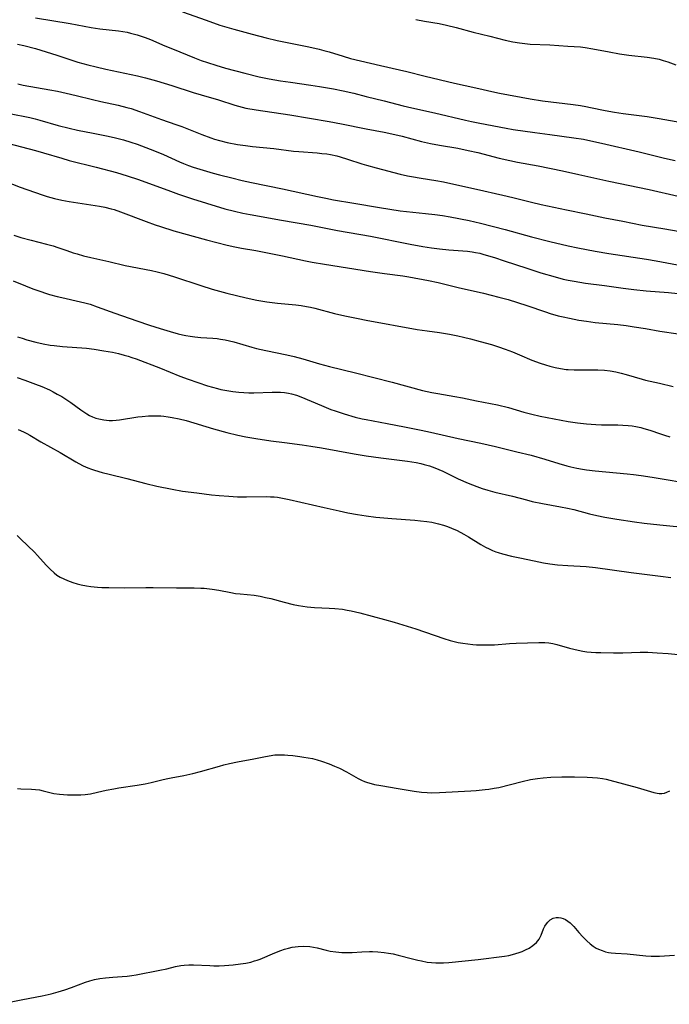
# Model space of a CAD drawing. Units: inches. Extents: x 2033292 to 2038369, y 237130 to 242571.
# Drawn here: x 2033485 to 2033591, y 240193 to 240354 of the extents above; entities that cross this region are included whole.
import ezdxf

# ---------------------------------------------------------------- set-up
doc = ezdxf.new("R2010")
doc.units = ezdxf.units.IN
doc.header["$MEASUREMENT"] = 0
doc.layers.add('c_31_T12S_R18E', color=232, linetype='Continuous')

msp = doc.modelspace()

# ---------------------------------------------------------------- linework, layer by layer
at = {"layer": 'c_31_T12S_R18E'}
for points, elevation in [([(2033487.4, 240354.42), (2033493.03, 240353.45), (2033496.46, 240352.82), (2033497.89, 240352.61), (2033500.96, 240352.25), (2033501.63, 240352.16), (2033502.34, 240352.03), (2033502.9, 240351.91), (2033504.02, 240351.61), (2033504.67, 240351.41), (2033505.31, 240351.18), (2033506.17, 240350.84), (2033508.5, 240349.82), (2033509.76, 240349.3), (2033513.36, 240347.87), (2033514.47, 240347.44), (2033515.51, 240347.07), (2033516.84, 240346.64), (2033518.45, 240346.18), (2033521.58, 240345.34), (2033523.96, 240344.77), (2033525.56, 240344.44), (2033527.44, 240344.11), (2033529.06, 240343.86), (2033532.4, 240343.4), (2033533.77, 240343.19), (2033536.1, 240342.8), (2033537.67, 240342.48), (2033539.39, 240342.08), (2033541.45, 240341.54), (2033544.39, 240340.81), (2033547.45, 240340.02), (2033548.87, 240339.69), (2033552.57, 240338.89), (2033557.68, 240337.65), (2033558.62, 240337.44), (2033559.99, 240337.16), (2033564.33, 240336.34), (2033565.45, 240336.14), (2033569, 240335.66), (2033571.45, 240335.3), (2033575.38, 240334.79), (2033576.93, 240334.55), (2033578.14, 240334.31), (2033579.87, 240333.93), (2033586.03, 240332.48), (2033590.18, 240331.46), (2033591.92, 240331.07)], 986), ([(2033484.46, 240350.11), (2033485.49, 240349.87), (2033487.4, 240349.36), (2033489.14, 240348.86), (2033490.88, 240348.3), (2033493.51, 240347.4), (2033494.31, 240347.15), (2033495.92, 240346.71), (2033497.29, 240346.36), (2033498.87, 240345.99), (2033504.04, 240344.9), (2033505.38, 240344.58), (2033507.18, 240344.09), (2033508.39, 240343.73), (2033509.65, 240343.34), (2033513.15, 240342.19), (2033514.45, 240341.78), (2033517.3, 240340.97), (2033519.98, 240340.11), (2033521.15, 240339.79), (2033521.78, 240339.65), (2033523.44, 240339.35), (2033528.93, 240338.54), (2033532.16, 240337.99), (2033535.39, 240337.46), (2033537.4, 240337.08), (2033541.44, 240336.25), (2033544.39, 240335.7), (2033545.63, 240335.45), (2033547.33, 240335.07), (2033550.48, 240334.2), (2033551.96, 240333.86), (2033553.43, 240333.57), (2033556.38, 240333.07), (2033558.08, 240332.73), (2033559.69, 240332.36), (2033563.18, 240331.48), (2033564.9, 240331.08), (2033566.18, 240330.82), (2033569.53, 240330.21), (2033573.52, 240329.4), (2033576.17, 240328.81), (2033581.09, 240327.7), (2033587.65, 240326.31), (2033592.43, 240325.22)], 988), ([(2033483.13, 240338.77), (2033486.44, 240338.09), (2033487.32, 240337.88), (2033488.09, 240337.67), (2033491.11, 240336.79), (2033492.88, 240336.34), (2033494.23, 240336.05), (2033496.83, 240335.56), (2033498.98, 240335.12), (2033500.25, 240334.82), (2033501.77, 240334.43), (2033502.98, 240334.07), (2033504.01, 240333.72), (2033505.4, 240333.22), (2033506.81, 240332.68), (2033508.28, 240332.06), (2033510.92, 240330.84), (2033511.55, 240330.58), (2033512.41, 240330.26), (2033513.13, 240330.01), (2033514.77, 240329.49), (2033516.43, 240329), (2033517.43, 240328.73), (2033519.47, 240328.22), (2033521.16, 240327.83), (2033522.66, 240327.5), (2033527.73, 240326.46), (2033533.45, 240325.18), (2033534.82, 240324.91), (2033536.11, 240324.67), (2033539.43, 240324.12), (2033543.59, 240323.38), (2033545.31, 240323.1), (2033547, 240322.86), (2033548.03, 240322.73), (2033551.12, 240322.43), (2033552.65, 240322.27), (2033553.92, 240322.08), (2033555.15, 240321.87), (2033558.25, 240321.26), (2033560.13, 240320.84), (2033564.16, 240319.8), (2033568.42, 240318.6), (2033571.44, 240317.81), (2033574.42, 240317.13), (2033576.02, 240316.79), (2033577.43, 240316.5), (2033578.86, 240316.25), (2033581.11, 240315.88), (2033587.22, 240314.93), (2033588.82, 240314.66), (2033594.07, 240313.68)], 992), ([(2033482.81, 240333.88), (2033487.37, 240332.71), (2033488.69, 240332.34), (2033491.7, 240331.43), (2033492.91, 240331.1), (2033497.28, 240330), (2033500.62, 240329.11), (2033502.37, 240328.59), (2033504.21, 240327.97), (2033506.47, 240327.17), (2033509.03, 240326.2), (2033510.77, 240325.57), (2033513.03, 240324.81), (2033515.35, 240324.08), (2033518.32, 240323.2), (2033519.88, 240322.77), (2033521.25, 240322.46), (2033522.45, 240322.23), (2033527.58, 240321.33), (2033532.38, 240320.52), (2033536.76, 240319.65), (2033542.13, 240318.69), (2033548.62, 240317.4), (2033550.71, 240317.01), (2033552.11, 240316.79), (2033553.43, 240316.63), (2033554.91, 240316.49), (2033557.98, 240316.24), (2033558.75, 240316.14), (2033559.31, 240316.05), (2033559.99, 240315.91), (2033560.66, 240315.73), (2033562.42, 240315.21), (2033563.97, 240314.7), (2033567.66, 240313.45), (2033569.95, 240312.73), (2033572.3, 240312.05), (2033573.64, 240311.7), (2033574.46, 240311.51), (2033575.4, 240311.33), (2033577.27, 240311.04), (2033580.39, 240310.64), (2033583.41, 240310.21), (2033585.15, 240309.99), (2033587.17, 240309.78), (2033590.85, 240309.51), (2033592.36, 240309.34)], 994), ([(2033481.36, 240328.08), (2033484.9, 240326.74), (2033488.49, 240325.47), (2033489.29, 240325.2), (2033490.51, 240324.85), (2033491.69, 240324.58), (2033492.87, 240324.36), (2033497.83, 240323.6), (2033498.7, 240323.44), (2033499.73, 240323.19), (2033500.25, 240323.04), (2033501.28, 240322.68), (2033505.46, 240321.08), (2033506.93, 240320.56), (2033507.81, 240320.27), (2033510.01, 240319.6), (2033515.34, 240318.12), (2033518.72, 240317.24), (2033519.98, 240316.94), (2033521.05, 240316.73), (2033523.39, 240316.35), (2033524.77, 240316.09), (2033527.76, 240315.47), (2033531.5, 240314.67), (2033532.6, 240314.45), (2033534.61, 240314.11), (2033542.11, 240312.92), (2033544.42, 240312.59), (2033547.39, 240312.2), (2033548.37, 240312.04), (2033551.62, 240311.46), (2033553.21, 240311.13), (2033556.46, 240310.32), (2033560.58, 240309.38), (2033561.85, 240309.08), (2033563.08, 240308.76), (2033564.61, 240308.33), (2033566.18, 240307.86), (2033567.67, 240307.38), (2033570.74, 240306.33), (2033571.48, 240306.09), (2033572.83, 240305.71), (2033573.6, 240305.51), (2033574.64, 240305.28), (2033576.19, 240304.98), (2033577.43, 240304.8), (2033578.87, 240304.62), (2033582.57, 240304.24), (2033583.93, 240304.08), (2033585.23, 240303.9), (2033587.07, 240303.6), (2033589.44, 240303.18), (2033592.4, 240302.72)], 996), ([(2033483.86, 240318.86), (2033484.98, 240318.5), (2033486.67, 240318.04), (2033489.2, 240317.42), (2033490.26, 240317.13), (2033491.04, 240316.87), (2033492.52, 240316.34), (2033493.55, 240315.98), (2033494.17, 240315.8), (2033495.25, 240315.51), (2033496.43, 240315.23), (2033499.38, 240314.56), (2033502.02, 240313.93), (2033506.35, 240313.08), (2033507.25, 240312.87), (2033508.36, 240312.58), (2033510.09, 240312.07), (2033514.43, 240310.62), (2033516.24, 240310.06), (2033517.43, 240309.72), (2033518.63, 240309.4), (2033521.79, 240308.64), (2033523.54, 240308.26), (2033525.18, 240307.99), (2033526.93, 240307.77), (2033529.92, 240307.47), (2033530.8, 240307.35), (2033531.67, 240307.21), (2033532.33, 240307.09), (2033533.01, 240306.94), (2033536.27, 240306.09), (2033537.94, 240305.7), (2033540.09, 240305.22), (2033541.43, 240304.95), (2033549.75, 240303.47), (2033551.37, 240303.22), (2033553.41, 240302.94), (2033555.04, 240302.68), (2033556.38, 240302.42), (2033557.33, 240302.22), (2033558.48, 240301.93), (2033560.07, 240301.5), (2033561.89, 240300.98), (2033563.04, 240300.62), (2033564.13, 240300.25), (2033565.32, 240299.81), (2033566.5, 240299.33), (2033568.52, 240298.45), (2033569.84, 240297.96), (2033570.75, 240297.66), (2033571.46, 240297.45), (2033572.3, 240297.24), (2033573.2, 240297.06), (2033574.12, 240296.93), (2033574.45, 240296.89), (2033575.4, 240296.84), (2033576.09, 240296.83), (2033578.18, 240296.87), (2033579.3, 240296.87), (2033580.36, 240296.81), (2033581.3, 240296.68), (2033582.21, 240296.51), (2033583.11, 240296.29), (2033583.9, 240296.08), (2033586.52, 240295.33), (2033587.09, 240295.19), (2033589.36, 240294.68), (2033591.62, 240294.11)], 998), ([(2033484.37, 240295.59), (2033485.65, 240295.17), (2033487.4, 240294.52), (2033488.41, 240294.11), (2033489.65, 240293.57), (2033490.26, 240293.27), (2033490.95, 240292.9), (2033491.66, 240292.48), (2033492.36, 240292.05), (2033493.16, 240291.51), (2033494.79, 240290.31), (2033495.26, 240289.98), (2033495.75, 240289.67), (2033496.23, 240289.4), (2033496.72, 240289.17), (2033497.22, 240288.98), (2033497.73, 240288.84), (2033498.56, 240288.67), (2033499.44, 240288.59), (2033499.99, 240288.6), (2033500.55, 240288.63), (2033501.13, 240288.69), (2033504.1, 240289.15), (2033504.83, 240289.25), (2033505.84, 240289.33), (2033506.51, 240289.36), (2033507.19, 240289.35), (2033507.86, 240289.32), (2033508.36, 240289.28), (2033509.04, 240289.2), (2033509.71, 240289.09), (2033510.86, 240288.85), (2033512, 240288.55), (2033516.48, 240287.22), (2033518.66, 240286.61), (2033520.45, 240286.18), (2033521.76, 240285.91), (2033523.41, 240285.63), (2033525.83, 240285.26), (2033528.05, 240284.96), (2033530.96, 240284.6), (2033532.38, 240284.4), (2033534.15, 240284.11), (2033539.48, 240283.13), (2033541.44, 240282.79), (2033543.8, 240282.46), (2033546.43, 240282.15), (2033548.2, 240281.92), (2033549.61, 240281.69), (2033550.34, 240281.54), (2033550.88, 240281.4), (2033551.77, 240281.14), (2033552.64, 240280.83), (2033553.31, 240280.55), (2033553.94, 240280.27), (2033556.48, 240279.05), (2033558.12, 240278.32), (2033559.5, 240277.77), (2033560.37, 240277.47), (2033561.31, 240277.18), (2033562.44, 240276.88), (2033565.33, 240276.2), (2033567.61, 240275.58), (2033568.58, 240275.34), (2033570.23, 240274.99), (2033573.16, 240274.48), (2033574.32, 240274.25), (2033575.37, 240274), (2033577.94, 240273.33), (2033579.14, 240273.05), (2033580.44, 240272.79), (2033582.39, 240272.46), (2033585.26, 240272.02), (2033586.86, 240271.79), (2033589.42, 240271.5), (2033594.35, 240271.05)], 1004), ([(2033481.39, 240193.15), (2033485.33, 240193.95), (2033488.46, 240194.55), (2033489.93, 240194.86), (2033491.07, 240195.16), (2033492.17, 240195.51), (2033493.29, 240195.9), (2033495.55, 240196.77), (2033496.25, 240197), (2033497.01, 240197.19), (2033497.91, 240197.37), (2033498.82, 240197.5), (2033500.02, 240197.6), (2033501.56, 240197.68), (2033502.36, 240197.74), (2033503.12, 240197.84), (2033503.84, 240197.96), (2033507.68, 240198.71), (2033508.87, 240198.97), (2033510.29, 240199.32), (2033511.14, 240199.49), (2033511.67, 240199.56), (2033512.45, 240199.61), (2033513.19, 240199.6), (2033515.87, 240199.48), (2033516.51, 240199.46), (2033517.42, 240199.46), (2033518.25, 240199.5), (2033519.71, 240199.61), (2033520.87, 240199.75), (2033521.74, 240199.88), (2033522.6, 240200.06), (2033523.19, 240200.23), (2033523.6, 240200.36), (2033524.08, 240200.54), (2033526.5, 240201.57), (2033527.5, 240201.95), (2033528.1, 240202.15), (2033528.71, 240202.33), (2033529.33, 240202.48), (2033530.29, 240202.62), (2033531.2, 240202.67), (2033532.23, 240202.6), (2033533.41, 240202.36), (2033534.91, 240201.98), (2033535.56, 240201.84), (2033536.48, 240201.7), (2033536.97, 240201.66), (2033537.46, 240201.63), (2033538.39, 240201.61), (2033539.13, 240201.64), (2033540.69, 240201.74), (2033541.96, 240201.78), (2033542.47, 240201.78), (2033543.32, 240201.74), (2033544.36, 240201.63), (2033545.1, 240201.52), (2033545.83, 240201.37), (2033546.68, 240201.18), (2033549, 240200.58), (2033549.86, 240200.37), (2033550.48, 240200.23), (2033551.42, 240200.06), (2033552.1, 240199.98), (2033552.79, 240199.92), (2033553.42, 240199.9), (2033554.04, 240199.91), (2033554.95, 240199.97), (2033559.73, 240200.45), (2033564.05, 240201.02), (2033564.76, 240201.15), (2033565.36, 240201.28), (2033565.9, 240201.43), (2033566.44, 240201.61), (2033566.91, 240201.79), (2033567.49, 240202.05), (2033568.04, 240202.34), (2033568.69, 240202.76), (2033569.25, 240203.24), (2033569.69, 240203.78), (2033569.88, 240204.1), (2033570.03, 240204.43), (2033570.43, 240205.47), (2033570.65, 240205.93), (2033570.87, 240206.28), (2033571.11, 240206.6), (2033571.52, 240206.98), (2033571.99, 240207.24), (2033572.47, 240207.35), (2033572.85, 240207.35), (2033573.24, 240207.28), (2033573.62, 240207.17), (2033573.99, 240207), (2033574.39, 240206.76), (2033574.77, 240206.46), (2033575.34, 240205.89), (2033576.18, 240204.9), (2033576.83, 240204.18), (2033577.47, 240203.54), (2033578.04, 240203.04), (2033578.53, 240202.67), (2033579.04, 240202.34), (2033579.42, 240202.14), (2033579.97, 240201.92), (2033580.53, 240201.74), (2033581.01, 240201.64), (2033581.49, 240201.57), (2033582.17, 240201.51), (2033584.1, 240201.38), (2033587.12, 240201.09), (2033587.98, 240201.04), (2033588.83, 240201.02), (2033589.34, 240201.03), (2033591.84, 240201.16)], 1012)]:
    msp.add_lwpolyline(points, dxfattribs=dict(at, elevation=elevation))
for points in [[(2033511.39, 240355.39, 984), (2033515.26, 240354, 984), (2033517.53, 240353.22, 984), (2033519.79, 240352.54, 984), (2033522.77, 240351.72, 984), (2033525.1, 240351.12, 984), (2033526.89, 240350.7, 984), (2033529.06, 240350.25, 984), (2033532.04, 240349.67, 984), (2033533.72, 240349.29, 984), (2033534.5, 240349.08, 984), (2033535.35, 240348.84, 984), (2033537.66, 240348.11, 984), (2033538.87, 240347.77, 984), (2033543.75, 240346.59, 984), (2033546.86, 240345.92, 984), (2033548.07, 240345.63, 984), (2033551.07, 240344.88, 984), (2033555.87, 240343.71, 984), (2033559.36, 240342.96, 984), (2033562.46, 240342.24, 984), (2033563.24, 240342.08, 984), (2033568.25, 240341.14, 984), (2033570.22, 240340.84, 984), (2033575.24, 240340.22, 984), (2033576.44, 240340.05, 984), (2033577.34, 240339.9, 984), (2033578.1, 240339.75, 984), (2033580.48, 240339.24, 984), (2033582.02, 240338.97, 984), (2033583.43, 240338.77, 984), (2033587.33, 240338.26, 984), (2033589.33, 240337.96, 984), (2033594.89, 240336.94, 984)], [(2033549.55, 240354.13, 982), (2033550.98, 240353.86, 982), (2033553.38, 240353.44, 982), (2033554.55, 240353.19, 982), (2033556.15, 240352.81, 982), (2033558.92, 240352.07, 982), (2033561.63, 240351.4, 982), (2033564.14, 240350.74, 982), (2033565.4, 240350.45, 982), (2033566.49, 240350.28, 982), (2033567.37, 240350.18, 982), (2033568.25, 240350.11, 982), (2033571.42, 240349.96, 982), (2033574.4, 240349.75, 982), (2033576.48, 240349.63, 982), (2033577.24, 240349.55, 982), (2033578.46, 240349.35, 982), (2033581.14, 240348.81, 982), (2033582.82, 240348.51, 982), (2033584.36, 240348.3, 982), (2033587.34, 240347.96, 982), (2033588.45, 240347.79, 982), (2033589.3, 240347.61, 982), (2033589.99, 240347.43, 982), (2033590.72, 240347.2, 982), (2033592.05, 240346.7, 982)], [(2033484.49, 240343.61, 990), (2033485.38, 240343.41, 990), (2033489.73, 240342.63, 990), (2033490.99, 240342.39, 990), (2033492.38, 240342.1, 990), (2033494.01, 240341.71, 990), (2033496.68, 240341.05, 990), (2033498.06, 240340.73, 990), (2033500.87, 240340.12, 990), (2033502.33, 240339.76, 990), (2033503.02, 240339.56, 990), (2033504.39, 240339.11, 990), (2033507.99, 240337.8, 990), (2033510.33, 240336.98, 990), (2033511.32, 240336.61, 990), (2033514.54, 240335.32, 990), (2033516.02, 240334.78, 990), (2033516.66, 240334.57, 990), (2033517.48, 240334.33, 990), (2033518.71, 240334.04, 990), (2033520.42, 240333.71, 990), (2033521.7, 240333.51, 990), (2033522.82, 240333.37, 990), (2033526.36, 240333.04, 990), (2033529.53, 240332.6, 990), (2033530.41, 240332.52, 990), (2033533.42, 240332.32, 990), (2033534.19, 240332.24, 990), (2033534.97, 240332.15, 990), (2033535.62, 240332.04, 990), (2033536.61, 240331.81, 990), (2033537.19, 240331.65, 990), (2033538.4, 240331.28, 990), (2033540.74, 240330.52, 990), (2033541.48, 240330.29, 990), (2033543.05, 240329.86, 990), (2033546.96, 240328.85, 990), (2033548.17, 240328.58, 990), (2033548.83, 240328.46, 990), (2033550.42, 240328.18, 990), (2033552.8, 240327.81, 990), (2033554.07, 240327.57, 990), (2033554.78, 240327.43, 990), (2033559.43, 240326.37, 990), (2033563.74, 240325.43, 990), (2033565.39, 240325.03, 990), (2033568.44, 240324.25, 990), (2033570.05, 240323.88, 990), (2033574.18, 240323, 990), (2033577.37, 240322.37, 990), (2033580.45, 240321.7, 990), (2033583.37, 240321.15, 990), (2033586.55, 240320.5, 990), (2033590.26, 240319.9, 990), (2033592.39, 240319.5, 990)], [(2033483.74, 240311.41, 1000), (2033485.77, 240310.57, 1000), (2033486.95, 240310.11, 1000), (2033488.07, 240309.71, 1000), (2033489.18, 240309.34, 1000), (2033489.68, 240309.18, 1000), (2033490.9, 240308.84, 1000), (2033491.66, 240308.66, 1000), (2033494.73, 240307.99, 1000), (2033495.42, 240307.82, 1000), (2033496.29, 240307.58, 1000), (2033497.48, 240307.18, 1000), (2033500.36, 240306.13, 1000), (2033503.94, 240304.86, 1000), (2033506.04, 240304.15, 1000), (2033507.74, 240303.61, 1000), (2033509.37, 240303.12, 1000), (2033510.71, 240302.75, 1000), (2033511.38, 240302.59, 1000), (2033511.93, 240302.48, 1000), (2033512.67, 240302.36, 1000), (2033513.41, 240302.26, 1000), (2033514.39, 240302.16, 1000), (2033516.37, 240302.03, 1000), (2033517.05, 240301.97, 1000), (2033517.62, 240301.89, 1000), (2033518.39, 240301.75, 1000), (2033519.77, 240301.41, 1000), (2033522.72, 240300.57, 1000), (2033523.48, 240300.37, 1000), (2033525.01, 240300.02, 1000), (2033528.48, 240299.29, 1000), (2033529.63, 240299.02, 1000), (2033531.05, 240298.65, 1000), (2033533.8, 240297.86, 1000), (2033535.44, 240297.41, 1000), (2033539.67, 240296.36, 1000), (2033545.69, 240294.82, 1000), (2033550.62, 240293.5, 1000), (2033552.17, 240293.16, 1000), (2033553.12, 240292.98, 1000), (2033555.89, 240292.52, 1000), (2033557.17, 240292.28, 1000), (2033559.45, 240291.81, 1000), (2033562.9, 240291.12, 1000), (2033564.68, 240290.69, 1000), (2033567.17, 240289.96, 1000), (2033568.48, 240289.6, 1000), (2033569.88, 240289.27, 1000), (2033572.16, 240288.82, 1000), (2033574.44, 240288.4, 1000), (2033575.99, 240288.18, 1000), (2033577.42, 240288.03, 1000), (2033578.98, 240287.93, 1000), (2033579.87, 240287.89, 1000), (2033582.53, 240287.86, 1000), (2033583.39, 240287.82, 1000), (2033584.23, 240287.76, 1000), (2033584.87, 240287.68, 1000), (2033585.52, 240287.58, 1000), (2033586.29, 240287.42, 1000), (2033586.82, 240287.28, 1000), (2033587.78, 240286.98, 1000), (2033589.53, 240286.38, 1000), (2033590.19, 240286.16, 1000), (2033591.06, 240285.9, 1000)], [(2033484.43, 240302.27, 1002), (2033485.22, 240302.02, 1002), (2033485.98, 240301.78, 1002), (2033487.45, 240301.38, 1002), (2033488.64, 240301.12, 1002), (2033489.79, 240300.91, 1002), (2033490.44, 240300.82, 1002), (2033491.81, 240300.67, 1002), (2033495.7, 240300.38, 1002), (2033496.95, 240300.24, 1002), (2033498.56, 240299.98, 1002), (2033499.99, 240299.72, 1002), (2033500.95, 240299.51, 1002), (2033501.9, 240299.28, 1002), (2033502.55, 240299.09, 1002), (2033503.12, 240298.89, 1002), (2033503.83, 240298.63, 1002), (2033507.79, 240297.11, 1002), (2033510.98, 240295.82, 1002), (2033512.36, 240295.31, 1002), (2033515.5, 240294.26, 1002), (2033516.29, 240294.01, 1002), (2033517.1, 240293.79, 1002), (2033517.67, 240293.65, 1002), (2033518.32, 240293.51, 1002), (2033518.97, 240293.4, 1002), (2033519.64, 240293.31, 1002), (2033520.6, 240293.21, 1002), (2033521.42, 240293.15, 1002), (2033522.25, 240293.12, 1002), (2033523.08, 240293.12, 1002), (2033526.05, 240293.23, 1002), (2033526.76, 240293.23, 1002), (2033527.43, 240293.21, 1002), (2033528.09, 240293.14, 1002), (2033528.74, 240293.04, 1002), (2033529.21, 240292.94, 1002), (2033530.04, 240292.69, 1002), (2033530.74, 240292.43, 1002), (2033534.13, 240291, 1002), (2033535.64, 240290.39, 1002), (2033536.37, 240290.13, 1002), (2033537.83, 240289.65, 1002), (2033539.6, 240289.14, 1002), (2033540.78, 240288.86, 1002), (2033541.44, 240288.72, 1002), (2033544.87, 240288.11, 1002), (2033547.69, 240287.53, 1002), (2033550.4, 240287, 1002), (2033551.96, 240286.66, 1002), (2033556.44, 240285.62, 1002), (2033560.16, 240284.85, 1002), (2033562.56, 240284.3, 1002), (2033566.07, 240283.48, 1002), (2033568.38, 240282.91, 1002), (2033570.64, 240282.28, 1002), (2033572.89, 240281.57, 1002), (2033574.24, 240281.18, 1002), (2033574.9, 240281.01, 1002), (2033575.83, 240280.8, 1002), (2033576.77, 240280.63, 1002), (2033577.44, 240280.52, 1002), (2033578.87, 240280.34, 1002), (2033584.06, 240279.85, 1002), (2033585.09, 240279.74, 1002), (2033586.39, 240279.58, 1002), (2033588.19, 240279.31, 1002), (2033595.28, 240278.14, 1002)], [(2033484.56, 240287.08, 1006), (2033485.4, 240286.72, 1006), (2033485.94, 240286.44, 1006), (2033486.47, 240286.15, 1006), (2033488.24, 240285.1, 1006), (2033491.39, 240283.35, 1006), (2033493.95, 240281.8, 1006), (2033494.44, 240281.53, 1006), (2033495.17, 240281.17, 1006), (2033495.92, 240280.84, 1006), (2033496.53, 240280.61, 1006), (2033497.02, 240280.44, 1006), (2033498.26, 240280.08, 1006), (2033499.41, 240279.79, 1006), (2033502.31, 240279.12, 1006), (2033505.39, 240278.27, 1006), (2033507.19, 240277.86, 1006), (2033509.71, 240277.35, 1006), (2033511.43, 240277.04, 1006), (2033513.73, 240276.73, 1006), (2033516.13, 240276.44, 1006), (2033517.42, 240276.31, 1006), (2033518.98, 240276.18, 1006), (2033520.41, 240276.11, 1006), (2033521.89, 240276.09, 1006), (2033525.16, 240276.14, 1006), (2033525.77, 240276.12, 1006), (2033526.37, 240276.09, 1006), (2033526.94, 240276.03, 1006), (2033527.5, 240275.94, 1006), (2033528.82, 240275.68, 1006), (2033534.58, 240274.34, 1006), (2033537.01, 240273.79, 1006), (2033538.44, 240273.5, 1006), (2033540, 240273.22, 1006), (2033541.43, 240273, 1006), (2033543.02, 240272.8, 1006), (2033545.6, 240272.56, 1006), (2033549.4, 240272.27, 1006), (2033550.3, 240272.19, 1006), (2033551.34, 240272.06, 1006), (2033552.18, 240271.93, 1006), (2033553.24, 240271.7, 1006), (2033554.08, 240271.46, 1006), (2033554.72, 240271.23, 1006), (2033555.35, 240270.99, 1006), (2033556.28, 240270.58, 1006), (2033557.36, 240270.02, 1006), (2033558.16, 240269.56, 1006), (2033560.17, 240268.33, 1006), (2033560.94, 240267.89, 1006), (2033561.53, 240267.59, 1006), (2033562.06, 240267.35, 1006), (2033562.6, 240267.13, 1006), (2033563, 240266.99, 1006), (2033563.72, 240266.77, 1006), (2033565.19, 240266.4, 1006), (2033566.8, 240266.05, 1006), (2033569.62, 240265.46, 1006), (2033570.42, 240265.31, 1006), (2033571.43, 240265.15, 1006), (2033572.72, 240265, 1006), (2033574.4, 240264.87, 1006), (2033577.39, 240264.7, 1006), (2033578.88, 240264.55, 1006), (2033584.71, 240263.73, 1006), (2033589.52, 240263.15, 1006), (2033591.23, 240262.89, 1006)], [(2033484.4, 240269.76, 1008), (2033485, 240269.2, 1008), (2033487.2, 240267.06, 1008), (2033487.72, 240266.52, 1008), (2033489.13, 240264.95, 1008), (2033489.76, 240264.28, 1008), (2033490.41, 240263.67, 1008), (2033490.89, 240263.3, 1008), (2033491.41, 240262.98, 1008), (2033491.99, 240262.67, 1008), (2033492.6, 240262.41, 1008), (2033493.04, 240262.24, 1008), (2033493.5, 240262.08, 1008), (2033494.17, 240261.89, 1008), (2033494.86, 240261.72, 1008), (2033495.72, 240261.55, 1008), (2033496.41, 240261.45, 1008), (2033497.49, 240261.34, 1008), (2033498.25, 240261.29, 1008), (2033499.37, 240261.25, 1008), (2033501.85, 240261.21, 1008), (2033505.4, 240261.27, 1008), (2033506.62, 240261.28, 1008), (2033510.43, 240261.23, 1008), (2033513.31, 240261.21, 1008), (2033514.4, 240261.18, 1008), (2033514.97, 240261.15, 1008), (2033516.27, 240261.01, 1008), (2033517.32, 240260.85, 1008), (2033519.33, 240260.45, 1008), (2033520.07, 240260.32, 1008), (2033520.81, 240260.22, 1008), (2033523.11, 240260, 1008), (2033524.08, 240259.85, 1008), (2033524.95, 240259.66, 1008), (2033525.82, 240259.46, 1008), (2033528.03, 240258.87, 1008), (2033529.47, 240258.52, 1008), (2033530.38, 240258.34, 1008), (2033531.09, 240258.22, 1008), (2033531.8, 240258.13, 1008), (2033532.99, 240258.02, 1008), (2033535.4, 240257.91, 1008), (2033536.3, 240257.84, 1008), (2033537.57, 240257.71, 1008), (2033538.34, 240257.59, 1008), (2033538.95, 240257.47, 1008), (2033540.41, 240257.11, 1008), (2033544.41, 240256.05, 1008), (2033545.99, 240255.61, 1008), (2033547.41, 240255.18, 1008), (2033549.52, 240254.5, 1008), (2033554.12, 240252.96, 1008), (2033555.17, 240252.64, 1008), (2033555.82, 240252.47, 1008), (2033556.48, 240252.31, 1008), (2033557.23, 240252.17, 1008), (2033558.03, 240252.05, 1008), (2033558.84, 240251.96, 1008), (2033559.43, 240251.92, 1008), (2033559.96, 240251.89, 1008), (2033560.9, 240251.88, 1008), (2033562.39, 240251.93, 1008), (2033564.86, 240252.13, 1008), (2033565.96, 240252.19, 1008), (2033569.62, 240252.31, 1008), (2033570.61, 240252.31, 1008), (2033571.3, 240252.25, 1008), (2033571.95, 240252.14, 1008), (2033572.6, 240251.98, 1008), (2033574.64, 240251.37, 1008), (2033575.35, 240251.18, 1008), (2033576.08, 240251.02, 1008), (2033576.81, 240250.88, 1008), (2033577.47, 240250.78, 1008), (2033578.17, 240250.71, 1008), (2033578.97, 240250.66, 1008), (2033579.77, 240250.63, 1008), (2033581.85, 240250.6, 1008), (2033583.39, 240250.62, 1008), (2033586.18, 240250.69, 1008), (2033587.46, 240250.68, 1008), (2033588.97, 240250.62, 1008), (2033590.79, 240250.48, 1008), (2033592.39, 240250.3, 1008)], [(2033484.42, 240228.4, 1010), (2033484.97, 240228.36, 1010), (2033486.71, 240228.33, 1010), (2033487.38, 240228.28, 1010), (2033488.01, 240228.18, 1010), (2033488.65, 240228.04, 1010), (2033490.4, 240227.63, 1010), (2033491.32, 240227.49, 1010), (2033491.98, 240227.44, 1010), (2033492.61, 240227.4, 1010), (2033493.64, 240227.39, 1010), (2033494.77, 240227.41, 1010), (2033495.48, 240227.46, 1010), (2033496.36, 240227.57, 1010), (2033497.51, 240227.8, 1010), (2033498.93, 240228.13, 1010), (2033500.19, 240228.38, 1010), (2033500.99, 240228.51, 1010), (2033504.02, 240228.96, 1010), (2033505.31, 240229.18, 1010), (2033506.3, 240229.41, 1010), (2033508.05, 240229.86, 1010), (2033508.76, 240230.02, 1010), (2033509.58, 240230.19, 1010), (2033511.64, 240230.56, 1010), (2033513.07, 240230.86, 1010), (2033514.35, 240231.18, 1010), (2033517.47, 240232.09, 1010), (2033518.17, 240232.28, 1010), (2033519.08, 240232.49, 1010), (2033520.42, 240232.77, 1010), (2033523.09, 240233.27, 1010), (2033524.68, 240233.61, 1010), (2033525.56, 240233.78, 1010), (2033526.5, 240233.9, 1010), (2033527.02, 240233.93, 1010), (2033527.55, 240233.94, 1010), (2033528.08, 240233.92, 1010), (2033528.62, 240233.89, 1010), (2033529.43, 240233.81, 1010), (2033530.59, 240233.67, 1010), (2033531.26, 240233.57, 1010), (2033531.93, 240233.45, 1010), (2033532.65, 240233.3, 1010), (2033533.39, 240233.11, 1010), (2033534.12, 240232.89, 1010), (2033535.36, 240232.45, 1010), (2033536.25, 240232.09, 1010), (2033537.08, 240231.72, 1010), (2033538.2, 240231.14, 1010), (2033540.1, 240230.06, 1010), (2033540.68, 240229.77, 1010), (2033541.15, 240229.58, 1010), (2033541.64, 240229.41, 1010), (2033542.22, 240229.24, 1010), (2033542.81, 240229.1, 1010), (2033543.82, 240228.91, 1010), (2033546.66, 240228.43, 1010), (2033549.25, 240227.97, 1010), (2033550.45, 240227.81, 1010), (2033551.41, 240227.75, 1010), (2033552.14, 240227.74, 1010), (2033553.42, 240227.76, 1010), (2033558.52, 240228.05, 1010), (2033559.39, 240228.11, 1010), (2033560.87, 240228.24, 1010), (2033561.45, 240228.31, 1010), (2033562.33, 240228.45, 1010), (2033563.08, 240228.6, 1010), (2033566.9, 240229.57, 1010), (2033568.29, 240229.87, 1010), (2033569.43, 240230.05, 1010), (2033570.34, 240230.16, 1010), (2033571.63, 240230.26, 1010), (2033573.42, 240230.33, 1010), (2033575.49, 240230.33, 1010), (2033577.56, 240230.28, 1010), (2033578.4, 240230.23, 1010), (2033579.24, 240230.16, 1010), (2033580.07, 240230.05, 1010), (2033580.63, 240229.95, 1010), (2033581.27, 240229.8, 1010), (2033585.7, 240228.59, 1010), (2033586.83, 240228.26, 1010), (2033588.46, 240227.77, 1010), (2033588.97, 240227.66, 1010), (2033589.32, 240227.62, 1010), (2033589.72, 240227.62, 1010), (2033590.18, 240227.68, 1010), (2033590.59, 240227.81, 1010), (2033591.03, 240228.06, 1010)]]:
    msp.add_polyline3d(points, dxfattribs=at)

doc.saveas('drawing.dxf')
